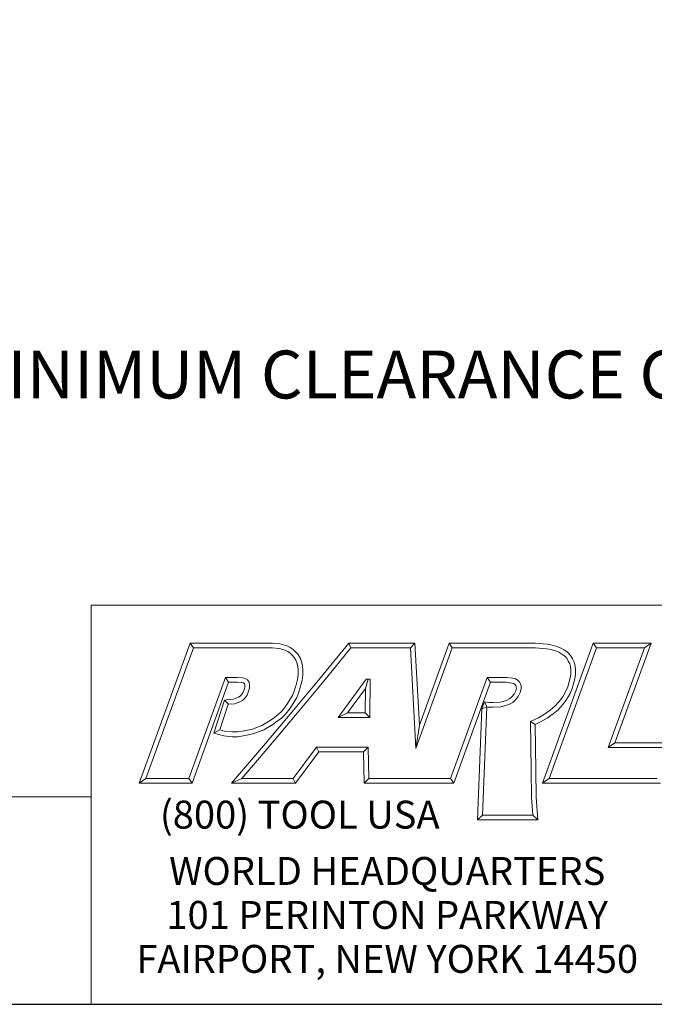
# Model space of a CAD drawing. Units: inches. Extents: x 0.6 to 26.9, y 0.6 to 20.6.
# Drawn here: x 20.7 to 24.7, y 0.6 to 6.8 of the extents above; entities that cross this region are included whole.
import ezdxf

# ---------------------------------------------------------------- set-up
doc = ezdxf.new("R2010")
doc.units = ezdxf.units.IN
doc.header["$LTSCALE"] = 2.5
doc.header["$MEASUREMENT"] = 0
doc.layers.get('0').update_dxf_attribs({"lineweight": 25})
doc.layers.add('D', color=7, linetype='Continuous', lineweight=18)
doc.layers.add('L', color=7, linetype='Continuous', lineweight=18)
doc.styles.add('DEFAULT-ANSI', font='arial.ttf')
doc.styles.add('FRAMEBTOOLHOLDER', font='arial.ttf')
doc.styles.add('Text Style52', font='arial.ttf')
doc.dimstyles.new('INCH', dxfattribs={"dimscale": 2.5, "dimtxt": 0.12, "dimasz": 0.098425, "dimexe": 0.125, "dimexo": 0.0625, "dimgap": 0.031496, "dimtad": 0, "dimtih": 1, "dimtoh": 1, "dimdec": 3, "dimrnd": 1e-08, "dimzin": 4, "dimdsep": 46, "dimtxsty": 'DEFAULT-ANSI', "dimcen": 0.09, "dimdle": 0.393701, "dimclrd": 7, "dimclre": 7, "dimclrt": 7, "dimadec": 0, "dimazin": 1, "dimtfac": 0.666667, "dimtdec": 3, "dimtofl": 0, "dimtmove": 0, "dimatfit": 3, "dimfxl": 1, "dimtolj": 1, "dimtzin": 4, "dimlwd": 25, "dimlwe": 25, "dimarcsym": 0})

# ---------------------------------------------------------------- blocks, each defined once
blk = doc.blocks.new('Borders A PLAIN')
at = {"layer": 'L', "color": 7, "linetype": 'Continuous', "lineweight": 25}
blk.add_line((0.2492, 0.2483), (10.7492, 0.2483), dxfattribs=at)
blk = doc.blocks.new('Title Blocks CUSTOMER')
at = {"layer": 'D'}
for p, q in [((13.5776, 0.25), (13.5776, 1.25)), ((13.5776, 1.25), (15.8676, 1.25)), ((13.6977, 0.8045), (13.8256, 1.1549)), ((13.7145, 0.8163), (13.8339, 1.1431)), ((13.8256, 1.1549), (14.0316, 1.1549)), ((13.8256, 1.1549), (13.8339, 1.1431)), ((13.8339, 1.1431), (14.031, 1.1431)), ((14.031, 1.1431), (14.0483, 1.1413)), ((14.0316, 1.1549), (14.0504, 1.153)), ((14.0483, 1.1413), (14.0635, 1.1372)), ((14.0504, 1.153), (14.0676, 1.1483)), ((14.0635, 1.1372), (14.0704, 1.1339)), ((14.0676, 1.1483), (14.0763, 1.1442)), ((14.0763, 1.1442), (14.0835, 1.1394)), ((14.0835, 1.1394), (14.09, 1.1335)), ((14.1515, 1.0671), (14.223, 1.1549)), ((14.1606, 1.0596), (14.2286, 1.1431)), ((14.223, 1.1549), (14.389, 1.1549)), ((14.223, 1.1549), (14.2286, 1.1431)), ((14.2286, 1.1431), (14.3779, 1.1431)), ((14.389, 1.1549), (14.3779, 1.1431)), ((14.3779, 1.1431), (14.3913, 0.8913)), ((14.389, 1.1549), (14.4, 0.9499)), ((14.3913, 0.8913), (14.4826, 1.1431)), ((14.4, 0.9499), (14.4743, 1.1549)), ((14.4743, 1.1549), (14.6914, 1.1549)), ((14.4743, 1.1549), (14.4826, 1.1431)), ((14.4826, 1.1431), (14.691, 1.1431)), ((14.691, 1.1431), (14.7185, 1.141)), ((14.6914, 1.1549), (14.72, 1.1527)), ((14.7083, 0.8045), (14.8353, 1.1549)), ((14.7185, 1.141), (14.7301, 1.1389)), ((14.72, 1.1527), (14.7327, 1.1504)), ((14.7251, 0.8163), (14.8436, 1.1431)), ((14.7301, 1.1389), (14.7409, 1.136)), ((14.7327, 1.1504), (14.7449, 1.1471)), ((14.7409, 1.136), (14.7494, 1.1322)), ((14.7449, 1.1471), (14.7546, 1.1428)), ((14.7546, 1.1428), (14.7639, 1.1378)), ((14.7639, 1.1378), (14.7721, 1.1313)), ((14.8353, 1.1549), (14.9812, 1.1549)), ((14.8353, 1.1549), (14.8436, 1.1431)), ((14.8436, 1.1431), (14.9643, 1.1431)), ((14.9643, 1.1431), (14.8731, 0.8933)), ((14.9812, 1.1549), (14.8899, 0.9051)), ((14.9812, 1.1549), (14.9643, 1.1431)), ((14.0704, 1.1339), (14.0763, 1.13)), ((14.0763, 1.13), (14.0816, 1.1253)), ((14.0816, 1.1253), (14.0866, 1.1194)), ((14.0866, 1.1194), (14.0905, 1.1128)), ((14.09, 1.1335), (14.0962, 1.1263)), ((14.0905, 1.1128), (14.0932, 1.1056)), ((14.0962, 1.1263), (14.1011, 1.1179)), ((14.1011, 1.1179), (14.1046, 1.109)), ((14.7494, 1.1322), (14.7574, 1.1279)), ((14.7574, 1.1279), (14.7642, 1.1225)), ((14.7642, 1.1225), (14.7693, 1.1171)), ((14.7693, 1.1171), (14.7733, 1.11)), ((14.7721, 1.1313), (14.7789, 1.1242)), ((14.7789, 1.1242), (14.7836, 1.1157)), ((14.7836, 1.1157), (14.788, 1.1077)), ((14.0932, 1.1056), (14.0952, 1.0967)), ((14.0952, 1.0967), (14.0961, 1.0871)), ((14.0961, 1.0871), (14.0961, 1.0759)), ((14.1046, 1.109), (14.1069, 1.0985)), ((14.1069, 1.0985), (14.1079, 1.0876)), ((14.1079, 1.0876), (14.1079, 1.0751)), ((14.7733, 1.11), (14.777, 1.1031)), ((14.777, 1.1031), (14.7791, 1.0963)), ((14.7791, 1.0963), (14.7794, 1.0872)), ((14.7794, 1.0872), (14.7794, 1.0777)), ((14.788, 1.1077), (14.7908, 1.0983)), ((14.7908, 1.0983), (14.7912, 1.0874)), ((14.7912, 1.0874), (14.7912, 1.077)), ((13.9138, 1.0689), (13.8222, 0.8163)), ((13.9437, 1.0689), (13.9138, 1.0689)), ((13.9138, 1.0689), (13.922, 1.0571)), ((13.9565, 1.0679), (13.9437, 1.0689)), ((13.9633, 1.0664), (13.9565, 1.0679)), ((13.9692, 1.0632), (13.9633, 1.0664)), ((13.9733, 1.0576), (13.9692, 1.0632)), ((14.0808, 0.9821), (14.1515, 1.0671)), ((14.0944, 1.0642), (14.091, 1.0503)), ((14.0961, 1.0759), (14.0944, 1.0642)), ((14.1059, 1.0619), (14.1024, 1.0471)), ((14.1079, 1.0751), (14.1059, 1.0619)), ((14.2671, 1.0646), (14.1964, 0.969)), ((14.2649, 1.0418), (14.272, 1.0646)), ((14.2769, 1.0646), (14.2671, 1.0646)), ((14.2759, 0.969), (14.2769, 1.0646)), ((14.57, 1.0689), (14.4778, 0.8163)), ((14.6187, 1.0689), (14.57, 1.0689)), ((14.5782, 1.0571), (14.57, 1.0689)), ((14.634, 1.067), (14.6187, 1.0689)), ((14.6408, 1.0655), (14.634, 1.067)), ((14.6477, 1.0614), (14.6408, 1.0655)), ((14.6521, 1.0561), (14.6477, 1.0614)), ((14.7782, 1.0679), (14.7719, 1.0456)), ((14.7794, 1.0777), (14.7782, 1.0679)), ((14.7898, 1.0656), (14.7831, 1.0418)), ((14.7912, 1.077), (14.7898, 1.0656)), ((13.922, 1.0571), (13.8305, 0.8045)), ((13.9432, 1.0571), (13.922, 1.0571)), ((13.9547, 1.0563), (13.9432, 1.0571)), ((13.9591, 1.0553), (13.9547, 1.0563)), ((13.9613, 1.0541), (13.9591, 1.0553)), ((13.96, 1.0361), (13.9628, 1.0441)), ((13.9622, 1.0529), (13.9613, 1.0541)), ((13.9628, 1.0494), (13.9622, 1.0529)), ((13.9628, 1.0441), (13.9628, 1.0494)), ((13.9711, 1.032), (13.9746, 1.0421)), ((13.9746, 1.0505), (13.9733, 1.0576)), ((13.9746, 1.0421), (13.9746, 1.0505)), ((14.091, 1.0503), (14.0865, 1.0359)), ((14.0898, 0.9745), (14.1606, 1.0596)), ((14.1024, 1.0471), (14.0976, 1.0322)), ((14.2649, 1.0418), (14.2197, 0.9808)), ((14.2642, 0.9808), (14.2649, 1.0418)), ((14.5782, 1.0571), (14.486, 0.8045)), ((14.6179, 1.0571), (14.5782, 1.0571)), ((14.6319, 1.0548), (14.6179, 1.0571)), ((14.6363, 1.0537), (14.6319, 1.0548)), ((14.6398, 1.0514), (14.6363, 1.0537)), ((14.6416, 1.0491), (14.6398, 1.0514)), ((14.6414, 1.0354), (14.6433, 1.0423)), ((14.6428, 1.0456), (14.6416, 1.0491)), ((14.6433, 1.0423), (14.6428, 1.0456)), ((14.6551, 1.0489), (14.6521, 1.0561)), ((14.6526, 1.0315), (14.6551, 1.0408)), ((14.6551, 1.0408), (14.6551, 1.0489)), ((14.7719, 1.0456), (14.7666, 1.0327)), ((14.7831, 1.0418), (14.7772, 1.0273)), ((13.8848, 0.9293), (13.9115, 1.0126)), ((13.9115, 1.0126), (13.9217, 1.0141)), ((13.9115, 1.0126), (13.9217, 1.0022)), ((13.9217, 1.0141), (13.9346, 1.0147)), ((13.9346, 1.0147), (13.9465, 1.0198)), ((13.9465, 1.0198), (13.9508, 1.022)), ((13.9508, 1.022), (13.9542, 1.0254)), ((13.9516, 1.0091), (13.9579, 1.0124)), ((13.9542, 1.0254), (13.9579, 1.0307)), ((13.9579, 1.0307), (13.96, 1.0361)), ((13.9579, 1.0124), (13.9633, 1.0178)), ((13.9633, 1.0178), (13.9683, 1.025)), ((13.9683, 1.025), (13.9711, 1.032)), ((14.0764, 1.0144), (14.0697, 1.0036)), ((14.0823, 1.0241), (14.0764, 1.0144)), ((14.0865, 1.0359), (14.0823, 1.0241)), ((14.093, 1.0191), (14.0865, 1.0082)), ((14.0976, 1.0322), (14.093, 1.0191)), ((14.6102, 1.0092), (14.6195, 1.0121)), ((14.6195, 1.0121), (14.6271, 1.0162)), ((14.6271, 1.0162), (14.6327, 1.0213)), ((14.6327, 1.0213), (14.6379, 1.0275)), ((14.6339, 1.0065), (14.6413, 1.0132)), ((14.6379, 1.0275), (14.6414, 1.0354)), ((14.6413, 1.0132), (14.648, 1.0213)), ((14.648, 1.0213), (14.6526, 1.0315)), ((14.7592, 1.0205), (14.7505, 1.0086)), ((14.7666, 1.0327), (14.7592, 1.0205)), ((14.769, 1.014), (14.7596, 1.001)), ((14.7772, 1.0273), (14.769, 1.014)), ((13.8999, 0.9376), (13.9205, 1.002)), ((13.9205, 1.002), (13.9228, 1.0023)), ((13.9228, 1.0023), (13.9373, 1.003)), ((13.9373, 1.003), (13.9516, 1.0091)), ((14.0631, 0.9937), (14.055, 0.9845)), ((14.0697, 1.0036), (14.0631, 0.9937)), ((14.0795, 0.9972), (14.0724, 0.9866)), ((14.0865, 1.0082), (14.0795, 0.9972)), ((14.5458, 0.7123), (14.5568, 0.9908)), ((14.5632, 1.0083), (14.5568, 0.9908)), ((14.5688, 0.9952), (14.5568, 0.9908)), ((14.5581, 0.7241), (14.5688, 0.9952)), ((14.5632, 1.0083), (14.5688, 0.9952)), ((14.5632, 1.0083), (14.5737, 1.0063)), ((14.5688, 0.9952), (14.5726, 0.9945)), ((14.5726, 0.9945), (14.5842, 0.9945)), ((14.5737, 1.0063), (14.5839, 1.0063)), ((14.5839, 1.0063), (14.6022, 1.0072)), ((14.5842, 0.9945), (14.6039, 0.9955)), ((14.6022, 1.0072), (14.6102, 1.0092)), ((14.6039, 0.9955), (14.6134, 0.9979)), ((14.6134, 0.9979), (14.624, 1.0012)), ((14.624, 1.0012), (14.6339, 1.0065)), ((14.7278, 0.9871), (14.7136, 0.9774)), ((14.7395, 0.9969), (14.7278, 0.9871)), ((14.7476, 0.9883), (14.735, 0.9777)), ((14.7505, 1.0086), (14.7395, 0.9969)), ((14.7596, 1.001), (14.7476, 0.9883)), ((14.0092, 0.898), (14.0808, 0.9821)), ((14.0182, 0.8904), (14.0898, 0.9745)), ((14.0369, 0.9687), (14.0262, 0.9611)), ((14.0464, 0.9759), (14.0369, 0.9687)), ((14.0542, 0.967), (14.0438, 0.9592)), ((14.055, 0.9845), (14.0464, 0.9759)), ((14.0636, 0.9765), (14.0542, 0.967)), ((14.0724, 0.9866), (14.0636, 0.9765)), ((14.2197, 0.9808), (14.1964, 0.969)), ((14.1964, 0.969), (14.2759, 0.969)), ((14.2197, 0.9808), (14.2642, 0.9808)), ((14.2642, 0.9808), (14.2759, 0.969)), ((14.6984, 0.9683), (14.6784, 0.959)), ((14.7136, 0.9774), (14.6984, 0.9683)), ((14.7199, 0.9674), (14.7039, 0.9578)), ((14.735, 0.9777), (14.7199, 0.9674)), ((13.9816, 0.9397), (13.969, 0.9367)), ((14.0051, 0.9484), (13.9816, 0.9397)), ((14.0102, 0.9378), (13.985, 0.9284)), ((14.0262, 0.9611), (14.0051, 0.9484)), ((14.0327, 0.9513), (14.0102, 0.9378)), ((14.0438, 0.9592), (14.0327, 0.9513)), ((14.4, 0.9499), (14.3913, 0.8913)), ((14.6784, 0.959), (14.68, 0.8368)), ((14.6903, 0.9515), (14.6784, 0.959)), ((14.7039, 0.9578), (14.6903, 0.9515)), ((14.6903, 0.9515), (14.6918, 0.837)), ((13.8848, 0.9293), (13.8999, 0.9376)), ((13.91, 0.923), (13.8848, 0.9293)), ((13.9121, 0.9346), (13.8999, 0.9376)), ((13.9307, 0.9207), (13.91, 0.923)), ((13.9313, 0.9325), (13.9121, 0.9346)), ((13.9448, 0.9207), (13.9307, 0.9207)), ((13.944, 0.9325), (13.9313, 0.9325)), ((13.9565, 0.9343), (13.944, 0.9325)), ((13.9585, 0.9226), (13.9448, 0.9207)), ((13.969, 0.9367), (13.9565, 0.9343)), ((13.9715, 0.9252), (13.9585, 0.9226)), ((13.985, 0.9284), (13.9715, 0.9252)), ((13.9296, 0.8045), (14.0092, 0.898)), ((13.9551, 0.8163), (14.0182, 0.8904)), ((14.1425, 0.8945), (14.0839, 0.8163)), ((14.2715, 0.8945), (14.1425, 0.8945)), ((14.1425, 0.8945), (14.1484, 0.8827)), ((14.2599, 0.8827), (14.2715, 0.8945)), ((14.273, 0.8163), (14.2715, 0.8945)), ((14.8899, 0.9051), (14.8731, 0.8933)), ((14.8731, 0.8933), (15.0239, 0.8933)), ((14.8899, 0.9051), (15.0406, 0.9051)), ((14.1484, 0.8827), (14.0898, 0.8045)), ((14.2599, 0.8827), (14.1484, 0.8827)), ((14.2615, 0.8045), (14.2599, 0.8827)), ((13.7145, 0.8163), (13.6977, 0.8045)), ((13.8222, 0.8163), (13.7145, 0.8163)), ((13.8305, 0.8045), (13.8222, 0.8163)), ((13.9551, 0.8163), (13.9296, 0.8045)), ((14.0839, 0.8163), (13.9551, 0.8163)), ((14.0839, 0.8163), (14.0898, 0.8045)), ((14.273, 0.8163), (14.2615, 0.8045)), ((14.4056, 0.8163), (14.273, 0.8163)), ((14.4778, 0.8163), (14.3557, 0.8163)), ((14.4778, 0.8163), (14.486, 0.8045)), ((14.68, 0.8368), (14.6813, 0.7687)), ((14.6918, 0.837), (14.6931, 0.7692)), ((14.7251, 0.8163), (14.7083, 0.8045)), ((14.9963, 0.8163), (14.7251, 0.8163)), ((13.8305, 0.8045), (13.6977, 0.8045)), ((14.0898, 0.8045), (13.9296, 0.8045)), ((14.4056, 0.8045), (14.2615, 0.8045)), ((14.486, 0.8045), (14.3557, 0.8045)), ((15.0046, 0.8045), (14.7083, 0.8045)), ((13.5776, 0.77), (8.3076, 0.77)), ((13.5776, 0.77), (13.5776, 0.25)), ((14.6813, 0.7687), (14.684, 0.7241)), ((14.6931, 0.7692), (14.6965, 0.7123)), ((14.5581, 0.7241), (14.5458, 0.7123)), ((14.684, 0.7241), (14.5581, 0.7241)), ((14.6965, 0.7123), (14.684, 0.7241)), ((14.6965, 0.7123), (14.5458, 0.7123)), ((8.3076, 0.25), (15.8676, 0.25))]:
    blk.add_line(p, q, dxfattribs=at)
at = {"layer": 'D', "color": 7, "insert": (13.7498, 0.7604), "char_height": 0.07, "attachment_point": 1, "style": 'FRAMEBTOOLHOLDER'}
blk.add_mtext('\\fArial|b0|i0;\\H0.0700;(800) TOOL USA', dxfattribs=at)
at = {"layer": 'D', "color": 7, "insert": (14.3194, 0.6192), "char_height": 0.07, "attachment_point": 2, "line_spacing_factor": 0.944221, "style": 'FRAMEBTOOLHOLDER'}
blk.add_mtext('\\fArial|b0|i0;\\H0.0700;WORLD HEADQUARTERS\\P101 PERINTON PARKWAY\\PFAIRPORT, NEW YORK 14450', dxfattribs=at)
at = {"layer": 'D', "color": 7, "style": 'Text Style52'}
blk.add_attdef('PART_NUMBER_001', (9.7789, 0.3743), '', height=0.24, dxfattribs=at)
blk = doc.blocks.new('*D46')
at = {"layer": 'D', "color": 7, "linetype": 'Continuous', "lineweight": 25, "transparency": 16777216}
for p, q in [((23.5464, 8.3716), (23.5464, 8.8216)), ((23.3214, 8.5966), (23.7714, 8.5966)), ((26.7969, 4.5549), (24.7504, 7.0996)), ((26.471, 4.5549), (26.7969, 4.5549))]:
    blk.add_line(p, q, dxfattribs=at)
at = {"layer": 'D', "color": 7, "linetype": 'Continuous', "transparency": 16777216}
blk.add_solid([(24.7823, 7.1253), (24.7184, 7.0739), (24.5962, 7.2914)], dxfattribs=at)
at = {"layer": 'Defpoints', "color": 0, "linetype": 'Continuous', "transparency": 16777216}
for p in [(22.4967, 9.9019), (24.5962, 7.2914)]:
    blk.add_point(p, dxfattribs=at)
at = {"layer": 'D', "color": 7, "linetype": 'Continuous', "lineweight": 25, "transparency": 16777216, "insert": (18.5744, 4.7165), "char_height": 0.3, "attachment_point": 1, "style": 'DEFAULT-ANSI'}
blk.add_mtext('\\A1;\\fArial|b0|i0;∅3.350" MINIMUM CLEARANCE CIRCLE', dxfattribs=at)

msp = doc.modelspace()

# ---------------------------------------------------------------- block references
at = {"xscale": 2.5, "yscale": 2.5, "zscale": 2.5}
for name, p in [('Borders A PLAIN', (0, 0)), ('Title Blocks CUSTOMER', (-12.796, -0.0043))]:
    msp.add_blockref(name, p, dxfattribs=at)

# ---------------------------------------------------------------- dimensions: what is measured, and where the dimension line sits
at = {"layer": 'D', "color": 7, "linetype": 'Continuous', "lineweight": 25}
dim = msp.add_diameter_dim_2p(p1=(22.4967, 9.9019), p2=(24.5962, 7.2914), text='\\fArial|b0|i0;<>" MINIMUM CLEARANCE CIRCLE', dimstyle='INCH', override={"dimgap": 0.031496, "dimdec": 3, "dimlfac": 1, "dimtol": 0, "dimlim": 0, "dimtp": 0, "dimtm": 0, "dimtdec": 3}, dxfattribs=at)
dim.commit()
dim.dimension.update_dxf_attribs({"geometry": '*D46', "text_midpoint": (22.4833, 4.5549), "dimtype": 163})

doc.saveas('drawing.dxf')
